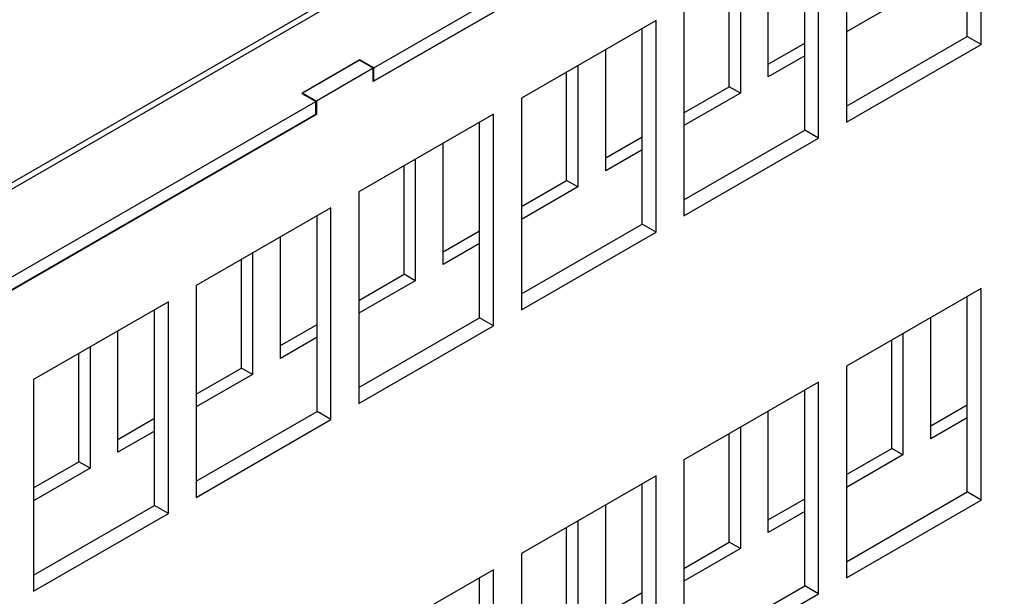
# Model space of a CAD drawing. Units: inches. Extents: x 0.2 to 21.8, y 0.7 to 16.3.
# Drawn here: x 15.9 to 17.4, y 7.6 to 8.5 of the extents above; entities that cross this region are included whole.
import ezdxf

# ---------------------------------------------------------------- set-up
doc = ezdxf.new("R2010")
doc.units = ezdxf.units.IN
doc.header["$MEASUREMENT"] = 0
doc.layers.add('Default', color=7, linetype='Continuous')
doc.layers.add('DV2_Default', color=7, linetype='Continuous')

# ---------------------------------------------------------------- blocks, each defined once
blk = doc.blocks.new('SE1')
at = {"layer": 'DV2_Default', "color": 7, "linetype": 'Continuous'}
for p, q in [((19.3838, 10.2539), (13.1966, 6.6817)), ((19.3982, 10.2525), (13.211, 6.6803)), ((18.1448, 9.3748), (16.4636, 8.4042)), ((16.4645, 8.4251), (17.0991, 8.7915)), ((17.389, 8.4608), (17.389, 8.7834)), ((16.4645, 8.4056), (17.0991, 8.772)), ((17.3678, 8.4731), (17.3678, 8.7711)), ((17.184, 8.665), (17.184, 8.3424)), ((17.1415, 8.318), (17.1415, 8.6405)), ((17.1203, 8.3302), (17.1203, 8.6282)), ((17.0648, 8.4113), (17.0648, 8.5961)), ((17.0054, 8.3965), (17.0054, 8.5619)), ((17.0223, 8.5716), (17.0223, 8.3868)), ((17.2698, 8.5297), (17.184, 8.4801)), ((16.9365, 8.5221), (16.9365, 8.1996)), ((16.8941, 8.4976), (16.689, 8.3792)), ((16.8728, 8.1873), (16.8728, 8.4853)), ((16.8941, 8.1751), (16.8941, 8.4976)), ((17.184, 8.3669), (17.3678, 8.4731)), ((17.389, 8.4608), (17.3678, 8.4731)), ((16.8173, 8.2684), (16.8173, 8.4532)), ((17.0648, 8.4308), (17.1203, 8.4629)), ((17.184, 8.3424), (17.389, 8.4608)), ((17.1203, 8.4434), (17.0648, 8.4113)), ((16.4433, 8.4374), (16.3549, 8.3863)), ((16.4424, 8.4369), (16.3558, 8.3868)), ((16.4636, 8.4246), (16.377, 8.3746)), ((16.4636, 8.4246), (16.4424, 8.4369)), ((16.4433, 8.4363), (16.4433, 8.4374)), ((16.4645, 8.4251), (16.4433, 8.4374)), ((16.4636, 8.4042), (16.4636, 8.4246)), ((16.4645, 8.4056), (16.4645, 8.4251)), ((16.7748, 8.4287), (16.7748, 8.2439)), ((16.7579, 8.2537), (16.7579, 8.419)), ((16.4645, 8.4056), (16.4636, 8.4061)), ((16.9365, 8.3567), (17.0054, 8.3965)), ((17.0223, 8.3868), (17.0054, 8.3965)), ((16.3549, 8.3863), (16.3761, 8.3741)), ((16.3558, 8.3868), (16.3558, 8.3858)), ((16.377, 8.3746), (16.3558, 8.3868)), ((16.689, 8.3792), (16.689, 8.0567)), ((17.0223, 8.3868), (16.9365, 8.3372)), ((15.7415, 8.0077), (16.3761, 8.3741)), ((16.3761, 8.3546), (16.3761, 8.3741)), ((16.377, 8.3746), (16.377, 8.3542)), ((16.377, 8.3542), (14.6958, 7.3836)), ((15.7415, 7.9882), (16.3761, 8.3546)), ((16.377, 8.3542), (16.3761, 8.3547)), ((16.6466, 8.3547), (16.4415, 8.2363)), ((16.6466, 8.0322), (16.6466, 8.3547)), ((16.6254, 8.0444), (16.6254, 8.3424)), ((16.8173, 8.2879), (16.8728, 8.32)), ((16.9365, 8.2241), (17.1203, 8.3302)), ((17.1415, 8.318), (17.1203, 8.3302)), ((16.5698, 8.1255), (16.5698, 8.3104)), ((16.9365, 8.1996), (17.1415, 8.318)), ((16.8728, 8.3005), (16.8173, 8.2684)), ((16.5105, 8.1108), (16.5105, 8.2761)), ((16.5274, 8.2859), (16.5274, 8.101)), ((16.689, 8.2138), (16.7579, 8.2537)), ((16.7748, 8.2439), (16.689, 8.1943)), ((16.7748, 8.2439), (16.7579, 8.2537)), ((16.4415, 8.2363), (16.4415, 7.9138)), ((16.3991, 8.2118), (16.194, 8.0934)), ((16.3779, 7.9015), (16.3779, 8.1996)), ((16.3991, 7.8893), (16.3991, 8.2118)), ((16.689, 8.0812), (16.8728, 8.1873)), ((16.8941, 8.1751), (16.8728, 8.1873)), ((16.5698, 8.145), (16.6254, 8.1771)), ((16.689, 8.0567), (16.8941, 8.1751)), ((16.3223, 7.9826), (16.3223, 8.1675)), ((16.6254, 8.1576), (16.5698, 8.1255)), ((16.2799, 8.143), (16.2799, 7.9581)), ((16.263, 7.9679), (16.263, 8.1332)), ((16.4415, 8.071), (16.5105, 8.1108)), ((16.5274, 8.101), (16.5105, 8.1108)), ((16.5274, 8.101), (16.4415, 8.0514)), ((16.194, 8.0934), (16.194, 7.7709)), ((17.389, 8.0893), (17.184, 7.9709)), ((17.389, 7.7668), (17.389, 8.0893)), ((16.1516, 8.0689), (15.9465, 7.9505)), ((16.1516, 7.7464), (16.1516, 8.0689)), ((17.3678, 7.7791), (17.3678, 8.0771)), ((16.1304, 7.7587), (16.1304, 8.0567)), ((16.3223, 8.0021), (16.3779, 8.0342)), ((16.4415, 7.9383), (16.6254, 8.0444)), ((16.6466, 8.0322), (16.6254, 8.0444)), ((17.3122, 7.8601), (17.3122, 8.045)), ((16.0748, 7.8397), (16.0748, 8.0246)), ((16.4415, 7.9138), (16.6466, 8.0322)), ((17.2698, 8.0205), (17.2698, 7.8356)), ((16.3779, 8.0147), (16.3223, 7.9826)), ((17.2529, 7.8454), (17.2529, 8.0107)), ((16.0155, 7.825), (16.0155, 7.9903)), ((16.0324, 8.0001), (16.0324, 7.8152)), ((16.194, 7.9281), (16.263, 7.9679)), ((16.2799, 7.9581), (16.263, 7.9679)), ((17.184, 7.9709), (17.184, 7.6484)), ((15.9465, 7.9505), (15.9465, 7.628)), ((16.2799, 7.9581), (16.194, 7.9086)), ((17.1415, 7.9464), (16.9365, 7.8281)), ((17.1415, 7.6239), (17.1415, 7.9464)), ((17.1203, 7.6362), (17.1203, 7.9342)), ((16.194, 7.7954), (16.3779, 7.9015)), ((16.3991, 7.8893), (16.3779, 7.9015)), ((17.0648, 7.7173), (17.0648, 7.9021)), ((17.3122, 7.8797), (17.3678, 7.9117)), ((16.0748, 7.8592), (16.1304, 7.8913)), ((16.194, 7.7709), (16.3991, 7.8893)), ((17.3678, 7.8922), (17.3122, 7.8601)), ((16.1304, 7.8718), (16.0748, 7.8397)), ((17.0223, 7.8776), (17.0223, 7.6928)), ((17.0054, 7.7025), (17.0054, 7.8679)), ((17.184, 7.8056), (17.2529, 7.8454)), ((17.2698, 7.8356), (17.2529, 7.8454)), ((15.9465, 7.7852), (16.0155, 7.825)), ((16.0324, 7.8152), (16.0155, 7.825)), ((16.9365, 7.8281), (16.9365, 7.5055)), ((17.2698, 7.8356), (17.184, 7.7861)), ((16.0324, 7.8152), (15.9465, 7.7657)), ((16.8941, 7.8036), (16.689, 7.6852)), ((16.8941, 7.481), (16.8941, 7.8036)), ((16.8728, 7.4933), (16.8728, 7.7913)), ((17.184, 7.6729), (17.3678, 7.7791)), ((17.389, 7.7668), (17.3678, 7.7791)), ((17.0648, 7.7368), (17.1203, 7.7689)), ((17.184, 7.6484), (17.389, 7.7668)), ((15.9465, 7.6525), (16.1304, 7.7587)), ((16.1516, 7.7464), (16.1304, 7.7587)), ((16.8173, 7.5744), (16.8173, 7.7592)), ((17.1203, 7.7493), (17.0648, 7.7173)), ((15.9465, 7.628), (16.1516, 7.7464)), ((16.7748, 7.7347), (16.7748, 7.5499)), ((16.7579, 7.5596), (16.7579, 7.725)), ((16.9365, 7.6627), (17.0054, 7.7025)), ((17.0223, 7.6928), (16.9365, 7.6432)), ((17.0223, 7.6928), (17.0054, 7.7025)), ((16.689, 7.6852), (16.689, 7.3627)), ((16.6466, 7.6607), (16.4415, 7.5423)), ((16.6466, 7.3382), (16.6466, 7.6607)), ((16.6254, 7.3504), (16.6254, 7.6484)), ((16.9365, 7.53), (17.1203, 7.6362)), ((17.1415, 7.6239), (17.1203, 7.6362)), ((16.8173, 7.5939), (16.8728, 7.626)), ((16.9365, 7.5055), (17.1415, 7.6239))]:
    blk.add_line(p, q, dxfattribs=at)

msp = doc.modelspace()

# ---------------------------------------------------------------- block references
at = {"layer": 'Default'}
msp.add_blockref('SE1', (0, 0), dxfattribs=at)

doc.saveas('drawing.dxf')
